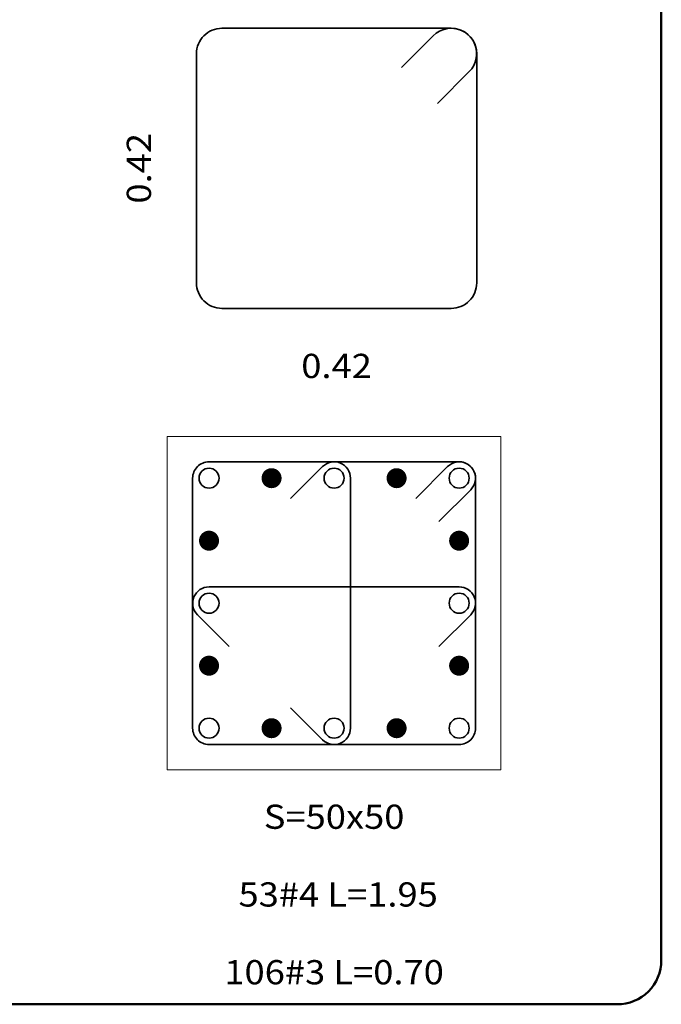
# Model space of a CAD drawing. Units: millimetres. Extents: x 8580 to 17483, y 3815 to 8526.
# Drawn here: x 9286 to 9288, y 4185 to 4189 of the extents above; entities that cross this region are included whole.
import ezdxf
from ezdxf.enums import TextEntityAlignment as Align

# ---------------------------------------------------------------- set-up
doc = ezdxf.new("R2010")
doc.units = ezdxf.units.MM
for name, color, linetype, lineweight in [('CAJ', 5, 'Continuous', 50), ('CONCRETO', 14, 'Continuous', 13), ('HIERRO', 9, 'Continuous', 35), ('TEXTO', 15, 'Continuous', 13)]:
    doc.layers.add(name, color=color, linetype=linetype, lineweight=lineweight)
doc.styles.add('ROMANS', font='ROMANS.shx', dxfattribs={"width": 1.1})

msp = doc.modelspace()

# ---------------------------------------------------------------- linework, layer by layer
at = {"layer": 'CAJ'}
msp.add_lwpolyline([(9281.0247, 4185.2776), (9288.206, 4185.2776, 0.414214), (9288.356, 4185.4276), (9288.356, 4191.4876, 0.414214), (9288.206, 4191.6376), (9281.0247, 4191.6376, 0.414214), (9280.8747, 4191.4876), (9280.8747, 4185.4276, 0.414214)], format="xyb", close=True, dxfattribs=at)
at = {"layer": 'CONCRETO'}
msp.add_lwpolyline([(9286.6731, 4186.0766), (9287.8094, 4186.0766), (9287.8094, 4187.2129), (9286.6731, 4187.2129)], close=True, dxfattribs=at)
at = {"layer": 'HIERRO'}
for points in [[(9287.4707, 4188.4703), (9287.5792, 4188.5788, -0.668179), (9287.727, 4188.5175), (9287.727, 4187.7362, -0.414214), (9287.6404, 4187.6496), (9286.859, 4187.6496, -0.414214), (9286.7724, 4187.7362), (9286.7724, 4188.5175, -0.414214), (9286.859, 4188.6041), (9287.6404, 4188.6041, -0.668179), (9287.7016, 4188.4563), (9287.5932, 4188.3478)], [(9287.5194, 4187.0017), (9287.6278, 4187.1102, -0.668179), (9287.7231, 4187.0708), (9287.7231, 4186.2187, -0.414214), (9287.6673, 4186.1629), (9286.8152, 4186.1629, -0.414214), (9286.7594, 4186.2187), (9286.7594, 4187.0708, -0.414214), (9286.8152, 4187.1266), (9287.6673, 4187.1266, -0.668179), (9287.7067, 4187.0313), (9287.5983, 4186.9228)], [(9287.0933, 4187.0017), (9287.2018, 4187.1102, -0.668179), (9287.2971, 4187.0708), (9287.2971, 4186.2187, -0.668179), (9287.2018, 4186.1793), (9287.0933, 4186.2877)], [(9286.8843, 4186.4968), (9286.7758, 4186.6053, -0.668179), (9286.8152, 4186.7005), (9287.6673, 4186.7005, -0.668179), (9287.7067, 4186.6053), (9287.5983, 4186.4968)]]:
    msp.add_lwpolyline(points, format="xyb", dxfattribs=at)
at = {"layer": 'HIERRO', "const_width": 0.0341}
for points in [[(9287.0112, 4187.0708, 1), (9287.0453, 4187.0708, 1)], [(9287.4372, 4187.0708, 1), (9287.4713, 4187.0708, 1)], [(9286.7982, 4186.8577, 1), (9286.8323, 4186.8577, 1)], [(9287.6502, 4186.8577, 1), (9287.6843, 4186.8577, 1)], [(9286.7982, 4186.4317, 1), (9286.8323, 4186.4317, 1)], [(9287.6502, 4186.4317, 1), (9287.6843, 4186.4317, 1)], [(9287.0112, 4186.2187, 1), (9287.0453, 4186.2187, 1)], [(9287.4372, 4186.2187, 1), (9287.4713, 4186.2187, 1)]]:
    msp.add_lwpolyline(points, format="xyb", close=True, dxfattribs=at)
at = {"layer": 'HIERRO'}
for centre in [(9286.8152, 4187.0708), (9287.2413, 4187.0708), (9287.6673, 4187.0708), (9286.8152, 4186.6447), (9287.6673, 4186.6447), (9286.8152, 4186.2187), (9287.2413, 4186.2187), (9287.6673, 4186.2187)]:
    msp.add_circle(centre, 0.0341, dxfattribs=at)

# ---------------------------------------------------------------- texts
at = {"layer": 'TEXTO', "style": 'ROMANS', "width": 1.1}
msp.add_text('0.42', height=0.0825, rotation=90, dxfattribs=at).set_placement((9286.6175, 4188.1269), align=Align.CENTER)
for s, p in [('0.42', (9287.2497, 4187.4121)), ('S=50x50', (9287.2413, 4185.8757)), (' 53#4 L=1.95', (9287.2413, 4185.6108)), ('106#3 L=0.70', (9287.2413, 4185.3458))]:
    msp.add_text(s, height=0.0825, dxfattribs=at).set_placement(p, align=Align.CENTER)

doc.saveas('drawing.dxf')
